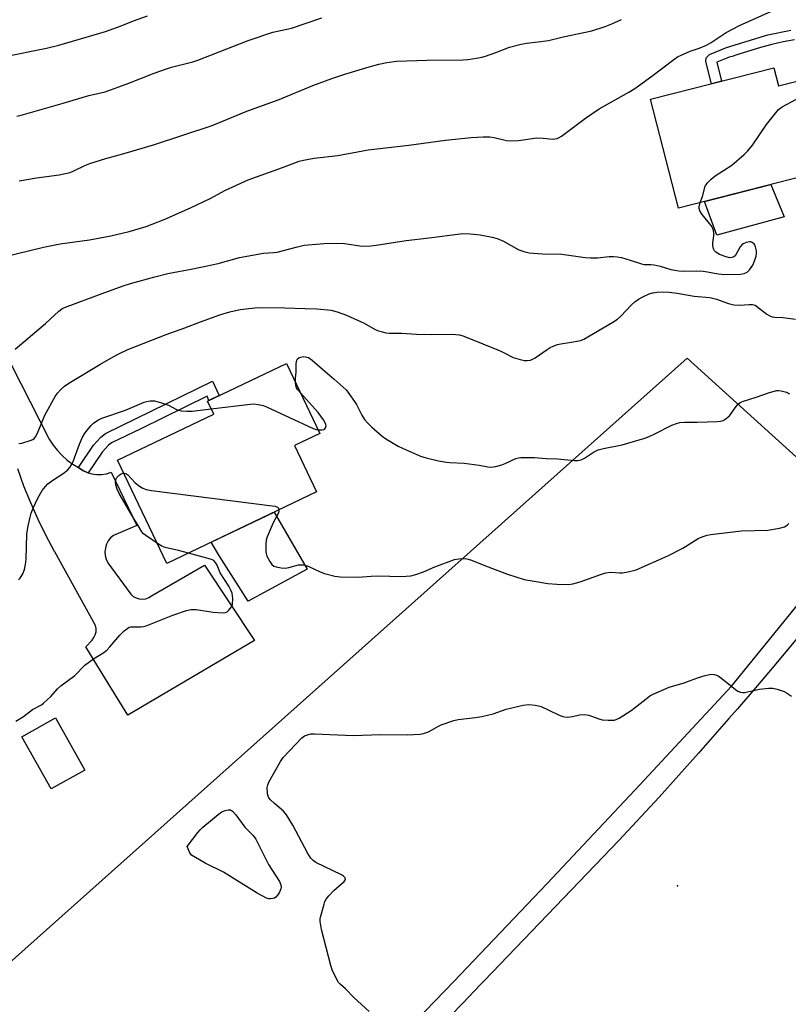
# Model space of a CAD drawing. Units: inches. Extents: x 1243772 to 1249772, y 605451 to 609451.
# Drawn here: x 1247151 to 1247399, y 607724 to 608042 of the extents above; entities that cross this region are included whole.
import ezdxf

# ---------------------------------------------------------------- set-up
doc = ezdxf.new("R2010")
doc.units = ezdxf.units.IN
doc.header["$MEASUREMENT"] = 0
for name, color, linetype in [('BLDG-Footprint', 5, 'Continuous'), ('CULTRL-Cemetery', 4, 'Continuous'), ('CULTRL-Pad', 6, 'Continuous'), ('ELEV-Spot Elevation', 7, 'Continuous'), ('TRANS-Driveway', 251, 'Continuous'), ('TRANS-Non Street Sidewalk', 7, 'Continuous'), ('TRANS-Road', 130, 'Continuous'), ('Undefined', 1, 'Continuous')]:
    doc.layers.add(name, color=color, linetype=linetype)

msp = doc.modelspace()

# ---------------------------------------------------------------- linework, layer by layer
at = {"layer": 'BLDG-Footprint'}
for points, elevation in [([(1247394.61, 608026.45), (1247396.12, 608020.57), (1247417.46, 608026.03), (1247423.9, 608000.87), (1247403.49, 607995.65), (1247404.55, 607991.49), (1247363.74, 607981.05), (1247354.73, 608016.25)], 692.67), ([(1247246.71, 607889.37), (1247198.33, 607866.23), (1247182.37, 607899.59), (1247213.49, 607914.47), (1247211.47, 607918.69), (1247236.95, 607930.88), (1247247.78, 607908.24), (1247239.56, 607904.31)], 697.68), ([(1247171.74, 607799.34), (1247160.89, 607793.29), (1247151.46, 607810.2), (1247162.31, 607816.25)], 699.37)]:
    msp.add_lwpolyline(points, close=True, dxfattribs=dict(at, elevation=elevation))
at = {"layer": 'CULTRL-Cemetery'}
msp.add_lwpolyline([(1247487.18, 607624.03), (1247299.99, 607447.8), (1247068.22, 607666.54), (1247366.5, 607932.59), (1247424.73, 607879.84), (1247430.35, 607874.29), (1247550.95, 607743.34), (1247459.76, 607656.94)], close=True, dxfattribs=at)
at = {"layer": 'CULTRL-Pad'}
for points in [[(1247397.95, 607978.28), (1247376.09, 607972.3), (1247372.12, 607983.19), (1247393.61, 607988.69)], [(1247243.72, 607864.31), (1247224.64, 607853.99), (1247224.6, 607854.05), (1247215.38, 607868.5), (1247212.62, 607873.06), (1247232.99, 607882.81)]]:
    msp.add_lwpolyline(points, close=True, dxfattribs=at)
at = {"layer": 'ELEV-Spot Elevation'}
msp.add_point((1247363.42, 607761.94, 701.6), dxfattribs=at)
at = {"layer": 'TRANS-Driveway'}
for points in [[(1247260.73, 607699.55, 0), (1247291.09, 607731.04, 0), (1247321.26, 607762.72, 0), (1247351.23, 607794.59, 0), (1247380.99, 607826.64, 0), (1247418.35, 607872.66, 0)], [(1247407.43, 607848.43, 0), (1247395.23, 607833.73, 0), (1247388.11, 607825.37, 0), (1247382.84, 607819.19, 0), (1247380.07, 607816.03, 0), (1247370.25, 607804.83, 0), (1247357.47, 607790.64, 0), (1247344.5, 607776.61, 0), (1247300.95, 607731.27, 0), (1247299.77, 607730.06, 0), (1247293.99, 607724.11, 0), (1247262.13, 607691.3, 0)]]:
    msp.add_polyline3d(points, dxfattribs=at)
at = {"layer": 'TRANS-Non Street Sidewalk'}
msp.add_lwpolyline([(1247401.21, 608035.44), (1247397.58, 608034.79), (1247393.95, 608033.94), (1247390.28, 608032.93), (1247382.92, 608030.7), (1247381.07, 608030.11), (1247380.16, 608029.82), (1247379.33, 608029.54), (1247376.1, 608028.19), (1247377.67, 608022.11), (1247374.46, 608021.29), (1247372.61, 608028.45), (1247372.74, 608029.64), (1247373.73, 608030.7), (1247379.3, 608033.02), (1247392.67, 608037.03), (1247400.09, 608038.62)], dxfattribs=at)
msp.add_lwpolyline([(1247172.9, 607895.5), (1247172.58, 607895.6), (1247171.16, 607896.27), (1247169.85, 607897.15), (1247169.71, 607897.23), (1247174.56, 607904.4), (1247176.95, 607907.05), (1247178.47, 607908.25), (1247188.34, 607913.01), (1247213.04, 607925.1), (1247215.19, 607920.47), (1247211.93, 607918.91), (1247211.31, 607920.23), (1247189.92, 607909.76), (1247180.39, 607905.16), (1247179.42, 607904.4), (1247177.41, 607902.17)], close=True, dxfattribs=at)
at = {"layer": 'TRANS-Road'}
msp.add_lwpolyline([(1247141.8, 607942.41), (1247160.29, 607906.36), (1247161.52, 607904.48), (1247162.9, 607902.72), (1247164.44, 607901.1), (1247166.13, 607899.62), (1247167.93, 607898.3), (1247169.71, 607897.23), (1247169.85, 607897.15), (1247171.16, 607896.27), (1247172.58, 607895.6), (1247172.9, 607895.5), (1247174.09, 607895.14), (1247174.75, 607895.05), (1247175.65, 607894.92), (1247177.22, 607894.93), (1247178.78, 607895.18), (1247180.28, 607895.66), (1247188.62, 607878.42), (1247181.02, 607875.28), (1247180.1, 607874.46), (1247179.34, 607873.48), (1247178.78, 607872.39), (1247178.42, 607871.2), (1247178.29, 607869.97), (1247178.38, 607868.74), (1247178.69, 607867.55), (1247179.22, 607866.43), (1247186.67, 607856.24), (1247187.46, 607855.54), (1247188.39, 607855.03), (1247189.41, 607854.73), (1247190.47, 607854.66), (1247191.52, 607854.81), (1247192.52, 607855.19), (1247193.4, 607855.77), (1247210.53, 607865.69), (1247226.66, 607841.25), (1247185.72, 607817.13), (1247174.78, 607834.87), (1247172.09, 607839.23), (1247174.13, 607841.43), (1247174.75, 607842.23), (1247175.18, 607843.14), (1247175.41, 607844.13), (1247175.43, 607845.14), (1247175.22, 607846.13), (1247162.06, 607869.95), (1247161.99, 607870.08), (1247159.29, 607875.14), (1247156.71, 607880.41), (1247154.31, 607885.78), (1247152.1, 607891.22), (1247150.09, 607896.74)], dxfattribs=at)
at = {"layer": 'Undefined'}
for points, elevation in [([(1247145.63, 607965.36), (1247158.42, 607968.44), (1247163.79, 607969.54), (1247173.3, 607970.86), (1247180.15, 607972.09), (1247186.08, 607973.52), (1247191.6, 607975.12), (1247197.44, 607977.34), (1247205.99, 607981.1), (1247212.31, 607984.13), (1247217.3, 607986.84), (1247224.55, 607990.23), (1247235.66, 607994.17), (1247241.14, 607996.28), (1247242.53, 607996.61), (1247245.94, 607997.16), (1247253.56, 607998.04), (1247263.36, 607999.88), (1247276.59, 608001.44), (1247288.45, 608002.99), (1247296.75, 608003.91), (1247300.64, 608004.15), (1247302.71, 608004.09), (1247304.16, 608003.87), (1247308.13, 608002.93), (1247309.54, 608002.78), (1247312, 608002.96), (1247317.97, 608003.75), (1247319.94, 608003.72), (1247323.07, 608003.37), (1247323.76, 608003.42), (1247324.5, 608003.61), (1247325.2, 608003.91), (1247325.92, 608004.34), (1247333.72, 608010.17), (1247338.08, 608013.13), (1247347.64, 608018.52), (1247349.67, 608019.75), (1247355.11, 608023.69), (1247362.24, 608029.11), (1247363.46, 608029.92), (1247367.51, 608031.84), (1247370.71, 608032.88), (1247372.78, 608033.78), (1247374.27, 608034.64), (1247379.14, 608037.81), (1247383.45, 608040.14), (1247393.82, 608044.69)], 690), ([(1247145.46, 608029.96), (1247159.39, 608032.77), (1247163.35, 608033.76), (1247178.52, 608038.2), (1247183.56, 608039.95), (1247187.51, 608041.61), (1247192.08, 608043.2)], 684), ([(1247149.77, 608010.77), (1247151.22, 608011.12), (1247164.78, 608014.95), (1247173.1, 608017.42), (1247178.34, 608018.69), (1247186.03, 608021.49), (1247194.19, 608024.64), (1247198.23, 608026.09), (1247199.84, 608026.58), (1247206.66, 608028.35), (1247208.35, 608028.87), (1247222.14, 608034.32), (1247224.65, 608035.22), (1247232.61, 608037.89), (1247238.66, 608039.24), (1247248.45, 608042.58)], 686), ([(1247150.57, 607989.87), (1247156.19, 607990.87), (1247163.49, 607991.85), (1247167.01, 607992.59), (1247168.28, 607993.07), (1247171.82, 607994.86), (1247173.46, 607995.48), (1247178.53, 607997.08), (1247184.83, 607998.8), (1247194.01, 608001.49), (1247212.91, 608007.75), (1247224.19, 608012.41), (1247234.61, 608016.21), (1247245.52, 608020.71), (1247251.65, 608023), (1247255.88, 608024.4), (1247263.77, 608026.77), (1247266.85, 608027.62), (1247269.4, 608028.14), (1247272.56, 608028.53), (1247282.35, 608028.86), (1247294.13, 608029.02), (1247295.58, 608029.15), (1247298.45, 608029.58), (1247300.17, 608029.87), (1247301.3, 608030.15), (1247304.64, 608031.33), (1247309.15, 608033.06), (1247312.89, 608034.07), (1247314.63, 608034.4), (1247318.33, 608034.79), (1247321.71, 608035.27), (1247326.44, 608036.39), (1247335.69, 608038.32), (1247340.06, 608039.77), (1247342.21, 608040.59), (1247345.33, 608042.06)], 688), ([(1247370.75, 607982.84), (1247371.46, 607984.79), (1247372.41, 607988.12), (1247372.66, 607988.62), (1247373.15, 607989.26), (1247374.35, 607990.41), (1247375.65, 607991.48), (1247381.01, 607994.95), (1247384.95, 607998.34), (1247386.14, 607999.61), (1247387.63, 608001.41), (1247392.22, 608008.07), (1247396.1, 608012.89), (1247397.24, 608013.79), (1247401.69, 608016.22), (1247403.17, 608017.16), (1247404.39, 608018.43), (1247408.85, 608023.83)], 692), ([(1247149.25, 607935.42), (1247159.04, 607943.75), (1247163.43, 607947.77), (1247164.35, 607948.47), (1247165.19, 607948.94), (1247177.38, 607953.49), (1247184.22, 607955.93), (1247186.57, 607956.66), (1247194.42, 607958.87), (1247198.59, 607959.88), (1247206.74, 607961.48), (1247214.94, 607963.19), (1247221.75, 607965.12), (1247229.51, 607966.49), (1247232.8, 607966.67), (1247233.97, 607966.81), (1247240.14, 607968.48), (1247242.66, 607969.07), (1247249.14, 607969.65), (1247253.08, 607969.69), (1247255.77, 607969.57), (1247261.49, 607968.8), (1247264.26, 607968.83), (1247266.01, 607969.04), (1247275.72, 607970.56), (1247283.13, 607971.43), (1247289.85, 607972.37), (1247294.02, 607972.82), (1247296.38, 607972.79), (1247299.59, 607972.46), (1247303.53, 607971.63), (1247305.16, 607971.19), (1247307.15, 607970.37), (1247312.16, 607967.59), (1247313.74, 607967.03), (1247315.41, 607966.63), (1247319.82, 607966.28), (1247326.01, 607966.22), (1247333.57, 607965.12), (1247335.3, 607964.94), (1247337.53, 607964.99), (1247341.29, 607965.41), (1247342.75, 607965.43), (1247343.91, 607965.35), (1247345.33, 607965.05), (1247348.12, 607964.26), (1247351.76, 607963.02), (1247352.61, 607962.88), (1247354.75, 607962.87), (1247355.89, 607962.72), (1247357.86, 607962.26), (1247361.22, 607961.2), (1247363.81, 607960.76), (1247365.81, 607960.71), (1247369.67, 607960.76), (1247371.74, 607960.66), (1247373.17, 607960.49), (1247376.52, 607959.82), (1247378.76, 607959.63), (1247383.84, 607959.66), (1247384.94, 607959.88), (1247385.92, 607960.33), (1247386.74, 607961.15), (1247387.76, 607962.62), (1247388.23, 607963.67), (1247388.84, 607965.58), (1247389, 607966.41), (1247388.97, 607967.22), (1247388.62, 607968.54), (1247388.16, 607969.48), (1247387.62, 607969.94), (1247387.17, 607970.11), (1247386.7, 607970.18), (1247385.66, 607969.98), (1247384.66, 607969.51), (1247384.23, 607969.18), (1247383.71, 607968.55), (1247382.05, 607965.66), (1247381.69, 607965.32), (1247380.99, 607965.05), (1247380.19, 607965.02), (1247379.11, 607965.27), (1247376.99, 607966.12), (1247375.8, 607966.86), (1247375.42, 607967.23), (1247375.12, 607967.67), (1247374.83, 607968.74), (1247374.81, 607969.87), (1247375.21, 607972.12), (1247375.16, 607973.19), (1247374.95, 607974.23), (1247374.75, 607974.73), (1247374.29, 607975.44), (1247371.39, 607979.04), (1247370.61, 607980.22), (1247370.39, 607980.97), (1247370.38, 607981.49), (1247370.75, 607982.84)], 692), ([(1247150.4, 607904.95), (1247151.41, 607905.07), (1247154.16, 607905.94), (1247154.93, 607906.28), (1247155.38, 607906.58), (1247155.89, 607907.17), (1247156.43, 607908.11), (1247157.63, 607911.22), (1247158.91, 607914.14), (1247162.17, 607920.12), (1247163, 607921.28), (1247164.11, 607922.56), (1247165.24, 607923.55), (1247166.62, 607924.49), (1247176.64, 607930.49), (1247180.93, 607932.97), (1247182.75, 607933.95), (1247185.71, 607935.35), (1247198.06, 607940.23), (1247204.09, 607942.36), (1247209.24, 607944.35), (1247215.39, 607946.55), (1247216.79, 607947.02), (1247218.72, 607947.54), (1247222.04, 607948.27), (1247226.8, 607948.79), (1247228.88, 607948.94), (1247236.34, 607948.85), (1247243.07, 607948.56), (1247246.81, 607948.5), (1247251.39, 607948.04), (1247253.38, 607947.55), (1247256.45, 607946.49), (1247262.1, 607943.91), (1247265.68, 607941.85), (1247266.74, 607941.41), (1247268.05, 607941.02), (1247269.13, 607940.78), (1247270.25, 607940.66), (1247274.19, 607940.59), (1247278.99, 607940.31), (1247283.74, 607940.25), (1247290.58, 607940.34), (1247292.92, 607940.06), (1247294.06, 607939.79), (1247294.9, 607939.5), (1247306.06, 607934.9), (1247307.39, 607934.31), (1247310.28, 607932.76), (1247312.51, 607932.12), (1247313.93, 607931.83), (1247314.77, 607931.75), (1247315.85, 607931.95), (1247317.39, 607932.66), (1247321.24, 607935.41), (1247322.2, 607936), (1247323.23, 607936.48), (1247324.57, 607936.95), (1247325.67, 607937.23), (1247329.06, 607937.7), (1247331.57, 607938.15), (1247332.38, 607938.38), (1247333.19, 607938.74), (1247342.47, 607944.18), (1247343.98, 607945.14), (1247345.07, 607946.13), (1247348.51, 607949.84), (1247349.64, 607950.8), (1247350.86, 607951.66), (1247352.4, 607952.5), (1247354.31, 607953.31), (1247355.4, 607953.64), (1247356.78, 607953.91), (1247358.46, 607954.05), (1247360.74, 607953.92), (1247363.3, 607953.57), (1247368.81, 607952.61), (1247373.9, 607952.2), (1247376.08, 607951.68), (1247379.95, 607950.18), (1247381.61, 607949.79), (1247383.56, 607949.68), (1247386.6, 607949.93), (1247387.69, 607949.87), (1247388.49, 607949.65), (1247389, 607949.38), (1247392.28, 607946.82), (1247393.02, 607946.37), (1247394.05, 607945.97), (1247394.85, 607945.82), (1247397.48, 607945.72), (1247401.63, 607945.15)], 694), ([(1247239.89, 607924.73), (1247239.93, 607926.11), (1247240.13, 607928.05), (1247240.13, 607930.88), (1247240.34, 607931.9), (1247240.6, 607932.3), (1247240.95, 607932.62), (1247241.67, 607932.93), (1247242.51, 607933.05), (1247243.08, 607933.04), (1247244.09, 607932.77), (1247245.28, 607931.96), (1247248.65, 607928.96), (1247252.43, 607925.8), (1247256.26, 607922.27), (1247257.19, 607921.18), (1247259.02, 607918.56), (1247259.6, 607917.55), (1247261.32, 607914.14), (1247262.27, 607912.73), (1247263.14, 607911.61), (1247264.61, 607910.21), (1247267.97, 607907.37), (1247269.13, 607906.49), (1247270.37, 607905.72), (1247273.15, 607904.1), (1247274.46, 607903.47), (1247280.34, 607900.92), (1247282.12, 607900.34), (1247286.16, 607899.4), (1247288.68, 607898.93), (1247289.81, 607898.81), (1247294.42, 607898.63), (1247299.31, 607897.96), (1247302.12, 607897.43), (1247302.95, 607897.35), (1247304.64, 607897.57), (1247306.6, 607898.06), (1247307.69, 607898.48), (1247311.15, 607900.11), (1247311.97, 607900.38), (1247312.82, 607900.5), (1247317.22, 607900.5), (1247320.95, 607900.12), (1247324.61, 607899.99), (1247330.11, 607899.5), (1247331.24, 607899.53), (1247332.32, 607899.72), (1247333.35, 607900.2), (1247336.31, 607902.22), (1247337.81, 607902.93), (1247339.47, 607903.4), (1247345.57, 607904.56), (1247352.83, 607906.65), (1247354.29, 607907.21), (1247356.14, 607908.07), (1247361.57, 607910.91), (1247363.4, 607911.59), (1247364.23, 607911.75), (1247365.72, 607911.87), (1247369.8, 607911.82), (1247376.23, 607912.12), (1247377.38, 607912.22), (1247378.19, 607912.42), (1247379.18, 607913), (1247380.29, 607913.96), (1247380.82, 607914.62), (1247381.52, 607915.76), (1247382.34, 607916.89), (1247383.08, 607917.72), (1247383.73, 607918.2), (1247384.76, 607918.64), (1247388.87, 607919.91), (1247393.22, 607921.48), (1247395.52, 607922.08), (1247396.09, 607922.13), (1247396.96, 607922.05), (1247398.67, 607921.56), (1247399.69, 607921.03)], 696), ([(1247241.5, 607921.36), (1247240.71, 607922.27), (1247240.23, 607922.97), (1247239.97, 607923.76), (1247239.89, 607924.73)], 696), ([(1247247.23, 607909.39), (1247248.54, 607909.37), (1247249.04, 607909.46), (1247249.44, 607909.68), (1247249.65, 607910), (1247249.77, 607910.63), (1247249.72, 607911.09), (1247249.54, 607911.6), (1247248.97, 607912.6), (1247247.23, 607915.04), (1247241.5, 607921.36)], 696), ([(1247150.33, 607860.89), (1247150.92, 607861.46), (1247151.77, 607862.88), (1247152.25, 607864.2), (1247152.61, 607865.88), (1247152.86, 607867.58), (1247153.09, 607875.51), (1247153.32, 607877.83), (1247153.96, 607880.72), (1247154.43, 607882.43), (1247155.1, 607884.06), (1247156.61, 607887.26), (1247158.04, 607889.77), (1247159.05, 607891.11), (1247159.81, 607891.93), (1247161.42, 607893.14), (1247164.8, 607895.27), (1247166.16, 607896.38), (1247166.91, 607897.21), (1247167.5, 607898.09), (1247168, 607899.1), (1247170.02, 607904.79), (1247170.95, 607906.83), (1247171.69, 607908.09), (1247172.52, 607909.28), (1247173.81, 607910.77), (1247174.62, 607911.55), (1247176.02, 607912.53), (1247177.29, 607913.18), (1247184.92, 607915.75), (1247190.96, 607918.33), (1247191.81, 607918.57), (1247192.95, 607918.76), (1247194.37, 607918.78), (1247196.61, 607918.17), (1247198.8, 607917.37), (1247201.39, 607915.99), (1247202.14, 607915.73), (1247202.99, 607915.56), (1247204.73, 607915.4), (1247206.48, 607915.38), (1247212.69, 607916.13)], 696), ([(1247212.69, 607916.13), (1247225.3, 607917.73), (1247226.47, 607917.78), (1247227.84, 607917.6), (1247229.45, 607917.21), (1247230.55, 607916.81), (1247245.44, 607909.95), (1247246.56, 607909.52), (1247247.23, 607909.39)], 696), ([(1247195.26, 607872.65), (1247191.49, 607875.26), (1247190.81, 607875.82), (1247190.22, 607876.47), (1247189.09, 607878.2), (1247187.02, 607881.84), (1247182.84, 607888.86), (1247182.29, 607890.22), (1247181.85, 607891.62), (1247181.74, 607892.42), (1247181.8, 607893.12), (1247181.94, 607893.58), (1247182.19, 607894.02), (1247182.92, 607894.78), (1247183.56, 607895.2), (1247184.04, 607895.34), (1247184.4, 607895.35)], 698), ([(1247184.4, 607895.35), (1247185.04, 607895.23), (1247185.72, 607894.83), (1247188.11, 607892.26), (1247189.42, 607891.22), (1247190.58, 607890.48), (1247191.63, 607890.08), (1247193.39, 607889.8), (1247232.35, 607884.87), (1247233.34, 607884.68), (1247234.04, 607884.39), (1247234.39, 607884.1), (1247234.57, 607883.56)], 698), ([(1247234.57, 607883.56), (1247234.53, 607883.08), (1247234.37, 607882.6), (1247232.72, 607879.33), (1247230.77, 607874.83), (1247230.46, 607873.73), (1247230.34, 607872.58), (1247230.32, 607869.97), (1247230.4, 607869.41), (1247230.68, 607868.6), (1247231.62, 607866.78), (1247232.25, 607865.84), (1247232.86, 607865.34), (1247233.61, 607865.06), (1247235.28, 607864.74), (1247236.68, 607864.67), (1247237.8, 607864.88), (1247240.85, 607865.74), (1247241.69, 607865.79), (1247242.53, 607865.72), (1247243.36, 607865.55), (1247244.19, 607865.26), (1247247.93, 607863.53), (1247249.29, 607862.99), (1247252.64, 607862.12), (1247254.35, 607861.85), (1247260.22, 607861.74), (1247264.38, 607862.07), (1247266.59, 607862.16), (1247274.22, 607861.98), (1247277.16, 607862.24), (1247278.86, 607862.65), (1247281.33, 607863.52), (1247284.95, 607865.09), (1247291.32, 607867.48), (1247292.76, 607867.74), (1247294.83, 607867.77), (1247295.69, 607867.63), (1247296.77, 607867.28), (1247301.34, 607865.44), (1247308.5, 607862.71), (1247313.85, 607861.05), (1247317.07, 607860.43), (1247321.48, 607859.74), (1247324.39, 607859.53), (1247328.15, 607859.4), (1247329.54, 607859.6), (1247331.97, 607860.3), (1247338.83, 607862.73), (1247340.22, 607863.16), (1247341.91, 607863.33), (1247344.81, 607863.16), (1247345.67, 607863.18), (1247347.89, 607863.58), (1247350.07, 607864.15), (1247360.28, 607868.64), (1247365.14, 607871.18), (1247370.08, 607874.26), (1247371.4, 607874.8), (1247373.04, 607875.32), (1247374.17, 607875.58), (1247375.92, 607875.82), (1247384.07, 607876.72), (1247392.65, 607876.95), (1247396.38, 607877.6), (1247398, 607878.06), (1247398.84, 607878.54), (1247399.4, 607879.09)], 698), ([(1247205.27, 607869.55), (1247202.09, 607870.41), (1247197.75, 607871.3), (1247196.67, 607871.75), (1247195.26, 607872.65)], 698), ([(1247149.43, 607815.23), (1247151.98, 607816.76), (1247154.85, 607818.95), (1247157.73, 607820.5), (1247158.47, 607820.99), (1247160.82, 607823.2), (1247162.91, 607825.69), (1247164.02, 607826.61), (1247168.6, 607830.03), (1247171.77, 607833.33), (1247174.55, 607835.32), (1247177.98, 607837.45), (1247178.89, 607838.14), (1247179.88, 607839.2), (1247183.08, 607842.99), (1247184.55, 607844.41), (1247185.66, 607845.3), (1247186.14, 607845.55), (1247186.66, 607845.68), (1247190.03, 607845.72), (1247190.8, 607845.8), (1247191.6, 607845.99), (1247200.23, 607849.52), (1247204.71, 607850.96), (1247206.12, 607851.3), (1247206.97, 607851.34), (1247207.83, 607851.27), (1247213.3, 607850.48), (1247216.22, 607850.19), (1247217.31, 607850.31), (1247217.77, 607850.55), (1247218.4, 607851.07), (1247219.25, 607852.14), (1247219.51, 607852.9), (1247219.61, 607854.87), (1247219.43, 607856.54), (1247219.02, 607857.58), (1247218.34, 607858.84), (1247215.55, 607863.19), (1247214.57, 607865.6), (1247214.05, 607866.55), (1247213.49, 607867.1), (1247212.45, 607867.55), (1247205.27, 607869.55)], 698), ([(1247263.78, 607721.31), (1247258.8, 607725.87), (1247256.03, 607728.71), (1247254.31, 607730.17), (1247253.85, 607730.76), (1247253.3, 607731.75), (1247251.81, 607734.85), (1247251.28, 607736.18), (1247248.28, 607747.87), (1247247.9, 607750.43), (1247247.89, 607751.27), (1247247.97, 607751.84), (1247249.14, 607756.09), (1247249.43, 607756.91), (1247249.82, 607757.67), (1247250.73, 607758.8), (1247252.34, 607760.5), (1247255.69, 607763.4), (1247256.05, 607764.01), (1247255.95, 607764.6), (1247255.47, 607765.12), (1247254.75, 607765.55), (1247246.5, 607769.57), (1247245.58, 607770.19), (1247244.83, 607770.9), (1247243.9, 607772.39), (1247239.08, 607781.58), (1247236.96, 607784.98), (1247236.08, 607786.07), (1247233.09, 607788.57), (1247231.85, 607789.79), (1247231.33, 607790.45), (1247231.09, 607790.95), (1247230.9, 607791.77), (1247230.77, 607793.77), (1247230.92, 607794.6), (1247231.4, 607795.68), (1247235.07, 607802.22), (1247235.89, 607803.45), (1247241.93, 607809.78), (1247242.83, 607810.48), (1247244.09, 607810.94), (1247244.9, 607811.08), (1247246.08, 607811.11), (1247258.53, 607810.58), (1247267.34, 607810.95), (1247276.17, 607810.84), (1247280.24, 607811), (1247281.33, 607811.23), (1247282.91, 607811.77), (1247283.92, 607812.26), (1247286.15, 607813.6), (1247287.02, 607814.04), (1247291.11, 607815.43), (1247292.54, 607815.73), (1247298.12, 607816.38), (1247300.13, 607816.75), (1247303.79, 607817.63), (1247308.03, 607819.09), (1247313.57, 607820.35), (1247315.33, 607820.62), (1247317.36, 607820.44), (1247318.51, 607820.22), (1247319.34, 607819.98), (1247324.75, 607817.37), (1247326.07, 607816.83), (1247326.89, 607816.61), (1247327.76, 607816.56), (1247328.64, 607816.61), (1247329.52, 607816.75), (1247331.69, 607817.27), (1247333.34, 607817.34), (1247334.71, 607817.12), (1247337.96, 607815.97), (1247339.05, 607815.67), (1247341.03, 607815.5), (1247343, 607815.58), (1247343.78, 607815.83), (1247344.54, 607816.22), (1247348.44, 607818.67), (1247349.86, 607819.71), (1247353.8, 607822.87), (1247354.53, 607823.37), (1247355.56, 607823.92), (1247360.68, 607826.17), (1247365.62, 607827.64), (1247370.18, 607829.37), (1247372.35, 607830.03), (1247373.73, 607830.35), (1247374.53, 607830.4), (1247375.33, 607830.32), (1247376.08, 607830.12), (1247376.6, 607829.86), (1247377.79, 607829), (1247382.23, 607825.43), (1247382.97, 607824.94), (1247383.75, 607824.61), (1247384.57, 607824.48), (1247385.12, 607824.51), (1247389.92, 607825.57), (1247392.82, 607825.9), (1247394.26, 607825.92), (1247395.69, 607825.59), (1247397.93, 607824.79), (1247398.71, 607824.39), (1247400.29, 607823.29)], 700)]:
    msp.add_lwpolyline(points, dxfattribs=dict(at, elevation=elevation))
at = {"layer": 'Undefined', "elevation": 700}
msp.add_lwpolyline([(1247231.85, 607757.73), (1247231.33, 607757.76), (1247230.55, 607758), (1247227.52, 607759.63), (1247216.6, 607766.38), (1247210.65, 607769.33), (1247207.52, 607771.11), (1247206.31, 607771.94), (1247205.72, 607772.68), (1247204.83, 607774.66), (1247208.29, 607779.19), (1247209.05, 607780.11), (1247209.9, 607780.93), (1247214.92, 607785.07), (1247216.13, 607785.91), (1247217.13, 607786.32), (1247218.15, 607786.56), (1247218.87, 607786.53), (1247219.5, 607786.17), (1247220.61, 607784.98), (1247223.5, 607780.95), (1247226.27, 607778.3), (1247227.08, 607777.1), (1247231.14, 607768.93), (1247234.69, 607763.36), (1247235.17, 607762.3), (1247235.26, 607761.56), (1247235.17, 607761.04), (1247234.7, 607759.97), (1247234.09, 607758.97), (1247233.54, 607758.32), (1247233.11, 607758.02), (1247232.63, 607757.84)], close=True, dxfattribs=at)

doc.saveas('drawing.dxf')
